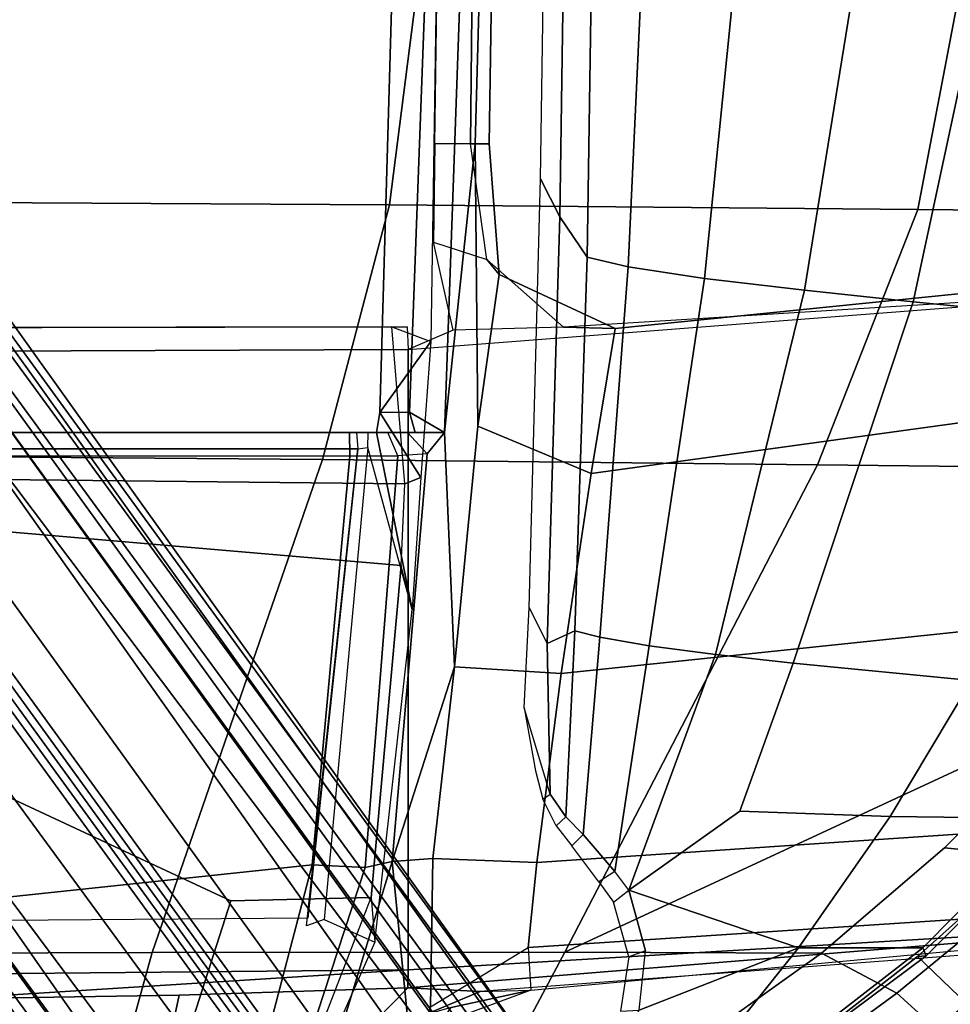
# Model space of a CAD drawing. Units: inches. Extents: x -28 to 180, y -6 to 68.
# Drawn here: x 31 to 35, y 14 to 18 of the extents above; entities that cross this region are included whole.
import ezdxf

# ---------------------------------------------------------------- set-up
doc = ezdxf.new("R2010")
doc.units = ezdxf.units.IN
doc.header["$MEASUREMENT"] = 0
for name, color, linetype in [('SEAT-BASE', 5, 'Continuous'), ('SEAT-FABRIC', 5, 'Continuous'), ('SEAT-FRAME', 5, 'Continuous')]:
    doc.layers.add(name, color=color, linetype=linetype)

# ---------------------------------------------------------------- blocks, each defined once
blk = doc.blocks.new('1SAYL_SUSPMIDBCK_ARMS_1T')
at = {"layer": 'SEAT-BASE'}
for points in [[(-8.966, -5.4945, 4.1197), (-1.9206, -0.2973, 6.4002), (-1.791, -0.2705, 6.0974), (-8.9097, -5.5273, 3.9962)], [(-8.8406, -5.5953, 3.9214), (-8.9097, -5.5273, 3.9962), (-1.791, -0.2705, 6.0974), (-1.6628, -0.3513, 5.9333)], [(-8.966, -5.4945, 4.1197), (-9.0193, -5.5001, 4.308), (-2.0053, -0.4149, 6.7636), (-1.9206, -0.2973, 6.4002)], [(-8.8406, -5.5953, 3.9214), (-1.6628, -0.3513, 5.9333), (-1.6127, -0.4028, 5.9064), (-8.8012, -5.6323, 3.9258)], [(-9.0162, -5.5395, 4.4355), (-2.017, -0.4882, 6.9061), (-2.0053, -0.4149, 6.7636), (-9.0193, -5.5001, 4.308)], [(-1.6127, -0.4028, 5.9064), (-1.487, -0.5117, 5.915), (-8.8012, -5.6323, 3.9258), (-1.6127, -0.4028, 5.9064)], [(-9.0162, -5.5395, 4.4355), (-8.9911, -5.6163, 4.5522), (-2.0071, -0.583, 7.0284), (-2.017, -0.4882, 6.9061)], [(-1.487, -0.5117, 5.915), (-1.0549, -0.6891, 5.9789), (-8.2044, -5.8891, 4.0182), (-8.8012, -5.6323, 3.9258)], [(-8.9243, -5.7463, 4.6671), (-1.9778, -0.6656, 7.0948), (-2.0071, -0.583, 7.0284), (-8.9911, -5.6163, 4.5522)], [(-8.9243, -5.7463, 4.6671), (-8.8248, -5.913, 4.7361), (-1.9335, -0.7693, 7.1618), (-1.9778, -0.6656, 7.0948)], [(-8.1797, -5.9101, 3.9883), (-8.2044, -5.8891, 4.0182), (-1.0549, -0.6891, 5.9789), (-1.0302, -0.7101, 5.949)], [(-1.0302, -0.7101, 5.949), (-0.9937, -0.7603, 5.949), (-8.1485, -5.9531, 3.9883), (-8.1797, -5.9101, 3.9883)], [(-8.7151, -6.0813, 4.7875), (-1.7934, -1.0111, 7.2363), (-1.9335, -0.7693, 7.1618), (-8.8248, -5.913, 4.7361)], [(-0.9814, -0.7903, 5.9789), (-8.1362, -5.983, 4.0182), (-8.1485, -5.9531, 3.9883), (-0.9937, -0.7603, 5.949)], [(-8.1362, -5.983, 4.0182), (-0.9814, -0.7903, 5.9789), (-0.9462, -1.2561, 5.915), (-8.0763, -6.63, 3.9258)], [(-8.7151, -6.0813, 4.7875), (-8.5981, -6.2469, 4.8004), (-1.6626, -1.208, 7.2625), (-1.7934, -1.0111, 7.2363)], [(-1.6626, -1.208, 7.2625), (-8.5981, -6.2469, 4.8004), (-8.4768, -6.4093, 4.7875), (-1.5158, -1.3932, 7.2363)], [(-8.0763, -6.63, 3.9258), (-0.9462, -1.2561, 5.915), (-0.8814, -1.4093, 5.9064)], [(-1.3291, -1.6011, 7.1618), (-1.5158, -1.3932, 7.2363), (-8.4768, -6.4093, 4.7875), (-8.3506, -6.5656, 4.7361)], [(-0.8814, -1.4093, 5.9064), (-0.8479, -1.4729, 5.9333), (-8.0534, -6.6788, 3.9214), (-8.0763, -6.63, 3.9258)], [(-0.8108, -1.6198, 6.0974), (-8.01, -6.7656, 3.9962), (-8.0534, -6.6788, 3.9214), (-0.8479, -1.4729, 5.9333)], [(-1.3291, -1.6011, 7.1618), (-8.3506, -6.5656, 4.7361), (-8.2228, -6.7118, 4.6671), (-1.2442, -1.6753, 7.0948)], [(-0.8108, -1.6198, 6.0974), (-0.8762, -1.7347, 6.4002), (-7.9962, -6.8292, 4.1197), (-8.01, -6.7656, 3.9962)], [(-1.1747, -1.7287, 7.0284), (-1.2442, -1.6753, 7.0948), (-8.2228, -6.7118, 4.6671), (-8.1199, -6.8155, 4.5522)], [(-1.1747, -1.7287, 7.0284), (-8.1199, -6.8155, 4.5522), (-8.0546, -6.8632, 4.4355), (-1.0876, -1.7674, 6.9061)], [(-1.0143, -1.7789, 6.7636), (-8.018, -6.8783, 4.308), (-7.9962, -6.8292, 4.1197), (-0.8762, -1.7347, 6.4002)], [(-1.0143, -1.7789, 6.7636), (-1.0876, -1.7674, 6.9061), (-8.0546, -6.8632, 4.4355), (-8.018, -6.8783, 4.308)]]:
    blk.add_3dface(points, dxfattribs=at)
at = {"layer": 'SEAT-FABRIC'}
for points in [[(-5.8022, -3.0514, 16.8946), (-4.8137, -3.3248, 17.1404), (-4.8185, -1.6704, 16.9013), (-5.8125, -1.5318, 16.706)], [(-2.8628, -3.9981, 17.5304), (-2.8471, -2.008, 17.2417), (-4.8185, -1.6704, 16.9013), (-4.8137, -3.3248, 17.1404)], [(-2.8628, -3.9981, 17.5304), (-1.8556, -4.2641, 17.6821), (-1.8435, -2.1408, 17.3862), (-2.8471, -2.008, 17.2417)], [(-0.8009, -4.3978, 17.8107), (-0.7915, -2.2074, 17.5167), (-1.8435, -2.1408, 17.3862), (-1.8556, -4.2641, 17.6821)], [(-4.8128, -4.9576, 17.499), (-4.8137, -3.3248, 17.1404), (-5.8022, -3.0514, 16.8946), (-5.7986, -4.4328, 17.1607)], [(-2.8842, -5.9578, 17.9805), (-2.8628, -3.9981, 17.5304), (-4.8137, -3.3248, 17.1404), (-4.8128, -4.9576, 17.499)], [(-2.8842, -5.9578, 17.9805), (-1.8739, -6.3549, 18.1524), (-1.8556, -4.2641, 17.6821), (-2.8628, -3.9981, 17.5304)], [(-0.8163, -6.5566, 18.2788), (-0.8009, -4.3978, 17.8107), (-1.8556, -4.2641, 17.6821), (-1.8739, -6.3549, 18.1524)], [(-5.7986, -4.4328, 17.1607), (-5.2626, -5.3495, 17.5054), (-4.817, -5.9727, 17.7477), (-4.8128, -4.9576, 17.499)], [(-4.8128, -4.9576, 17.499), (-4.817, -5.9727, 17.7477), (-4.3996, -6.4601, 17.9448), (-3.8685, -6.9919, 18.1649)], [(-3.8685, -6.9919, 18.1649), (-2.9037, -7.7615, 18.485), (-2.8842, -5.9578, 17.9805), (-4.8128, -4.9576, 17.499)], [(-4.9744, -6.2708, 17.7231), (-4.817, -5.9727, 17.7477), (-5.2177, -5.4122, 17.5298), (-5.4655, -5.6021, 17.4562)], [(-4.9744, -6.2708, 17.7231), (-5.4655, -5.6021, 17.4562), (-5.6527, -5.7809, 17.3096), (-5.1684, -6.4856, 17.5627)], [(-5.5507, -5.8376, 16.0203), (-5.3487, -5.6866, 15.952), (-4.8292, -6.3528, 16.1071), (-5.0182, -6.5491, 16.191)], [(-5.0182, -6.5491, 16.191), (-5.5576, -6.8517, 16.8452), (-6.06, -6.0756, 16.5756), (-5.5507, -5.8376, 16.0203)], [(-2.8842, -5.9578, 17.9805), (-2.9037, -7.7615, 18.485), (-1.892, -8.2937, 18.7098), (-1.8739, -6.3549, 18.1524)], [(-4.9744, -6.2708, 17.7231), (-4.4456, -6.916, 17.9702), (-4.3996, -6.4601, 17.9448), (-4.817, -5.9727, 17.7477)], [(-4.9744, -6.2708, 17.7231), (-5.1684, -6.4856, 17.5627), (-4.6025, -7.1473, 17.8184), (-4.4456, -6.916, 17.9702)], [(-5.1684, -6.4856, 17.5627), (-4.6025, -7.1473, 17.8184), (-4.4456, -6.916, 17.9702), (-4.9744, -6.2708, 17.7231)], [(-4.3184, -7.2312, 16.3653), (-5.0182, -6.5491, 16.191), (-4.8292, -6.3528, 16.1071), (-4.3142, -6.9291, 16.2361)], [(-0.8163, -6.5566, 18.2788), (-1.8739, -6.3549, 18.1524), (-1.892, -8.2937, 18.7098), (-0.5532, -8.6029, 18.861)], [(-4.3996, -6.4601, 17.9448), (-4.4456, -6.916, 17.9702), (-3.907, -7.3625, 18.1884), (-3.8685, -6.9919, 18.1649)]]:
    blk.add_3dface(points, dxfattribs=at)
at = {"layer": 'SEAT-FRAME'}
for points in [[(-4.4666, -3.9584, 14.0666), (-4.8868, 0, 13.988), (-6.1473, 0, 13.7877), (-5.227, -3.7584, 13.9217)], [(-2.9133, 0, 11.8446), (-5.579, 0, 11.9938), (-5.7028, -3.2846, 12.0256), (-4.6093, -3.6362, 11.8856)], [(-4.9967, -2.5196, 11.4041), (-5.0104, 0, 11.3724), (-4.9235, 0, 11.3201), (-4.8819, -4.3375, 11.445)], [(-2.4447, 0, 11.3201), (-2.4278, -4.3379, 11.4449), (-4.8819, -4.3375, 11.445), (-4.9235, 0, 11.3201)], [(-4.4666, -3.9584, 14.0666), (-2.8502, -4.1067, 14.3893), (-2.8489, 0, 14.3639), (-4.8868, 0, 13.988)], [(-2.8204, -4.1391, 14.129), (-4.6775, -3.9411, 13.7865), (-4.7082, 0, 13.7811), (-2.8204, 0, 14.129)], [(-2.9133, 0, 11.8446), (-4.6093, -3.6362, 11.8856), (-4.5964, -4.1916, 12.0147), (-3.2829, -4.3105, 11.9715)], [(-2.9133, 0, 11.8446), (-3.2829, -4.3105, 11.9715), (-2.9593, -4.3243, 11.9007), (-2.9133, 0, 11.8446)], [(-2.345, 0, 11.5618), (-2.9133, 0, 11.8446), (-2.9593, -4.3243, 11.9007), (-2.3382, -4.2726, 11.5829)], [(-2.7559, -4.1056, 14.3122), (-2.7563, 0, 14.2941), (-2.8489, 0, 14.3639), (-2.8502, -4.1067, 14.3893)], [(-2.8204, -4.1391, 14.129), (-2.8204, 0, 14.129), (-2.7559, 0, 14.2064), (-2.7559, -4.1326, 14.2064)], [(-2.7559, 0, 14.2064), (-2.7563, 0, 14.2941), (-2.7559, -4.1056, 14.3122), (-2.7559, -4.1326, 14.2064)], [(-2.3381, -4.3342, 11.5137), (-2.3463, 0, 11.4177), (-2.345, 0, 11.5618), (-2.3382, -4.2726, 11.5829)], [(-2.3463, 0, 11.4177), (-2.3381, -4.3342, 11.5137), (-2.4278, -4.3379, 11.4449), (-2.4447, 0, 11.3201)], [(-5.1496, -3.3959, 11.6155), (-5.1938, -2.5238, 11.6126), (-4.9967, -2.5196, 11.4041), (-4.9829, -3.4309, 11.4379)], [(-4.9967, -2.5196, 11.4041), (-4.8819, -4.3375, 11.445), (-4.9534, -4.3367, 11.4805), (-4.9829, -3.4309, 11.4379)], [(-4.6093, -3.6362, 11.8856), (-5.7028, -3.2846, 12.0256), (-5.6562, -3.7816, 12.1513), (-4.5964, -4.1916, 12.0147)], [(-5.1496, -3.3959, 11.6155), (-4.9829, -3.4309, 11.4379), (-4.9534, -4.3367, 11.4805), (-5.0807, -4.2127, 11.6928)], [(-5.6562, -3.7816, 12.1513), (-4.5964, -4.1916, 12.0147), (-4.7732, -4.2054, 12.1465), (-5.7398, -3.7777, 12.275)], [(-4.4778, -4.1669, 13.9952), (-4.4666, -3.9584, 14.0666), (-5.227, -3.7584, 13.9217), (-5.3013, -3.8974, 13.8272)], [(-4.4778, -4.1669, 13.9952), (-5.3013, -3.8974, 13.8272), (-5.2442, -4.0341, 13.6935), (-4.4537, -4.2747, 13.8034)], [(-4.6839, -4.0058, 13.7534), (-4.7082, -3.9358, 13.7808), (-2.8204, -4.1391, 14.129), (-2.8161, -4.1781, 14.0947)], [(-2.8502, -4.1067, 14.3893), (-4.4666, -3.9584, 14.0666), (-4.4778, -4.1669, 13.9952), (-2.8484, -4.2963, 14.3059)], [(-4.6839, -4.0058, 13.7534), (-4.7732, -4.2054, 12.1465), (-3.4561, -4.3538, 12.077), (-2.8161, -4.1781, 14.0947)], [(-5.2696, -4.3542, 12.1488), (-4.4537, -4.2747, 13.8034), (-5.2442, -4.0341, 13.6935), (-5.7097, -4.0897, 12.2168)], [(-2.7559, -4.1056, 14.3122), (-2.8502, -4.1067, 14.3893), (-2.8484, -4.2963, 14.3059), (-2.7559, -4.2567, 14.2459)], [(-2.7559, -4.1326, 14.2064), (-2.7559, -4.1056, 14.3122), (-2.7559, -4.2567, 14.2459), (-2.7559, -4.1326, 14.2064)], [(-2.8403, -4.413, 14.1105), (-2.8484, -4.2963, 14.3059), (-4.4778, -4.1669, 13.9952), (-4.4537, -4.2747, 13.8034)], [(-2.8204, -4.1391, 14.129), (-2.8161, -4.1781, 14.0947), (-2.7559, -4.1793, 14.1254), (-2.7559, -4.1326, 14.2064)], [(-2.7559, -4.3349, 14.1015), (-2.7559, -4.1793, 14.1254), (-2.7559, -4.1326, 14.2064), (-2.7559, -4.2567, 14.2459)], [(-4.7732, -4.2054, 12.1465), (-3.4561, -4.3538, 12.077), (-3.2829, -4.3105, 11.9715), (-4.5964, -4.1916, 12.0147)], [(-3.4561, -4.3538, 12.077), (-2.8161, -4.1781, 14.0947), (-2.7559, -4.1793, 14.1254), (-2.7559, -4.2123, 13.8288)], [(-2.7559, -4.3349, 14.1015), (-2.7559, -4.3658, 13.8283), (-2.7559, -4.2123, 13.8288), (-2.7559, -4.1793, 14.1254)], [(-5.0614, -4.4009, 11.7741), (-5.0807, -4.2127, 11.6928), (-4.9534, -4.3367, 11.4805), (-4.9678, -4.623, 11.5681)], [(-3.4561, -4.3538, 12.077), (-2.7559, -4.2123, 13.8288), (-2.6772, -4.226, 13.75), (-2.9339, -4.388, 11.9802)], [(-2.9339, -4.388, 11.9802), (-2.6772, -4.226, 13.75), (-2.3964, -4.4273, 11.7059)], [(-2.6764, -4.3435, 13.75), (-2.6772, -4.226, 13.75), (-2.7559, -4.2123, 13.8288), (-2.7559, -4.3658, 13.8283)], [(-2.6764, -4.3435, 13.75), (1.752, -4.5081, 13.75), (1.752, -4.3541, 13.75), (-2.6772, -4.226, 13.75)], [(-2.6772, -4.226, 13.75), (1.752, -4.3541, 13.75), (1.752, -4.4913, 11.7028), (-2.3964, -4.4273, 11.7059)], [(-5.2696, -4.3542, 12.1488), (-5.0287, -4.4256, 12.143), (-4.4421, -4.4353, 12.7123), (-4.4537, -4.2747, 13.8034)], [(-3.6834, -4.5207, 12.7514), (-4.4537, -4.2747, 13.8034), (-4.4421, -4.4353, 12.7123)], [(-2.8403, -4.413, 14.1105), (-4.4537, -4.2747, 13.8034), (-3.6834, -4.5207, 12.7514), (-2.7559, -4.4818, 13.5391)], [(-2.9593, -4.3243, 11.9007), (-2.3382, -4.2726, 11.5829), (-2.3964, -4.4273, 11.7059), (-2.9339, -4.388, 11.9802)], [(-2.8484, -4.2963, 14.3059), (-2.7559, -4.2567, 14.2459), (-2.7559, -4.3349, 14.1015), (-2.8403, -4.413, 14.1105)], [(-4.9622, -4.8232, 11.6053), (-5.1092, -4.4289, 12.0084), (-5.3143, -4.312, 12.0842), (-5.0313, -4.5073, 11.8558)], [(-2.9593, -4.3243, 11.9007), (-2.9339, -4.388, 11.9802), (-3.4561, -4.3538, 12.077), (-3.2829, -4.3105, 11.9715)], [(-4.7462, -7.5677, 11.916), (-4.9678, -4.623, 11.5681), (-4.9534, -4.3367, 11.4805), (-4.6892, -7.5744, 11.836)], [(-4.9534, -4.3367, 11.4805), (-4.8819, -4.3375, 11.445), (-4.6892, -7.5744, 11.836), (-4.9534, -4.3367, 11.4805)], [(-2.172, -7.6502, 11.8517), (-4.6892, -7.5744, 11.836), (-4.8819, -4.3375, 11.445), (-2.4278, -4.3379, 11.4449)], [(-2.7559, -4.3349, 14.1015), (-2.8403, -4.413, 14.1105), (-2.7559, -4.4818, 13.5391), (-2.7559, -4.3658, 13.8283)], [(-2.6764, -4.3435, 13.75), (-2.7559, -4.3658, 13.8283), (-2.7559, -4.4818, 13.5391)], [(-2.7559, -4.4818, 13.5391), (1.752, -4.6405, 13.5397), (1.752, -4.5081, 13.75), (-2.6764, -4.3435, 13.75)], [(-2.3399, -4.952, 11.5845), (-2.3516, -4.5162, 11.5032), (-2.4278, -4.3379, 11.4449), (-2.172, -7.6502, 11.8517)], [(-5.0614, -4.4009, 11.7741), (-4.9678, -4.623, 11.5681), (-4.9622, -4.8232, 11.6053), (-5.0313, -4.5073, 11.8558)], [(-5.0287, -4.4256, 12.143), (-4.7935, -4.8126, 11.992), (-4.9622, -4.8232, 11.6053), (-5.1092, -4.4289, 12.0084)], [(-4.4421, -4.4353, 12.7123), (-5.0287, -4.4256, 12.143), (-4.7935, -4.8126, 11.992), (-4.4577, -4.8462, 12.3131)], [(-4.4421, -4.4353, 12.7123), (-4.4577, -4.8462, 12.3131), (-3.7096, -4.9431, 12.454), (-3.6834, -4.5207, 12.7514)], [(-2.0038, -4.4377, 11.6865), (-2.0713, -4.6496, 11.8303), (-2.3399, -4.952, 11.5845), (-2.3516, -4.5162, 11.5032)], [(-1.6142, -4.5849, 11.8557), (-1.6142, -4.4435, 11.7139), (-2.0038, -4.4377, 11.6865), (-2.0713, -4.6496, 11.8303)], [(-1.6142, -4.5849, 11.8557), (-1.6142, -4.4435, 11.7139), (1.752, -4.4913, 11.7028), (1.7519, -4.6182, 11.7336)], [(-1.6142, -4.6032, 12.7985), (-2.7559, -4.4818, 13.5391), (-3.6834, -4.5207, 12.7514), (-2.7308, -4.6134, 12.5322)], [(-1.6142, -4.6032, 12.7985), (1.752, -4.6957, 12.7392), (1.752, -4.6405, 13.5397), (-2.7559, -4.4818, 13.5391)], [(-3.7096, -4.9431, 12.454), (-2.9189, -5.0619, 12.2882), (-2.7308, -4.6134, 12.5322), (-3.6834, -4.5207, 12.7514)], [(-2.1316, -4.6977, 11.9346), (-2.0713, -4.6496, 11.8303), (-1.6142, -4.5849, 11.8557), (-1.6142, -4.6579, 12.0571)], [(-1.6142, -4.6579, 12.0571), (-1.6142, -4.5849, 11.8557), (1.7519, -4.6182, 11.7336), (1.752, -4.71, 11.9369)], [(-4.9622, -4.8232, 11.6053), (-4.6905, -7.7624, 12.0238), (-4.7462, -7.5677, 11.916), (-4.9678, -4.623, 11.5681)], [(-2.3454, -5.1573, 11.6513), (-2.1316, -4.6977, 11.9346), (-2.7308, -4.6134, 12.5322), (-2.9189, -5.0619, 12.2882)], [(-1.6142, -4.6579, 12.0571), (-1.6142, -4.6032, 12.7985), (-2.7308, -4.6134, 12.5322), (-2.1316, -4.6977, 11.9346)], [(-1.6142, -4.6579, 12.0571), (1.752, -4.71, 11.9369), (1.752, -4.6957, 12.7392), (-1.6142, -4.6032, 12.7985)], [(-2.3399, -4.952, 11.5845), (-2.0713, -4.6496, 11.8303), (-2.1316, -4.6977, 11.9346), (-2.3454, -5.1573, 11.6513)], [(-4.7935, -4.8126, 11.992), (-4.9622, -4.8232, 11.6053), (-4.6905, -7.7624, 12.0238), (-4.6024, -7.7318, 12.2111)], [(-4.269, -7.6492, 12.5763), (-4.4577, -4.8462, 12.3131), (-4.7935, -4.8126, 11.992), (-4.6024, -7.7318, 12.2111)], [(-4.2073, -4.8706, 13.6853), (-4.188, -4.9001, 13.7031), (-3.8462, -4.7972, 13.5614), (-4.0956, -4.8412, 13.6049)], [(-3.4483, -4.8165, 13.5611), (-3.591, -4.8874, 13.6179), (-4.188, -4.9001, 13.7031), (-3.8462, -4.7972, 13.5614)], [(-1.9038, -4.938, 13.6181), (-3.591, -4.8874, 13.6179), (-3.4483, -4.8165, 13.5611), (-1.7523, -4.8608, 13.5657)], [(-4.269, -7.6492, 12.5763), (-3.4331, -7.5895, 12.78), (-3.7096, -4.9431, 12.454), (-4.4577, -4.8462, 12.3131)], [(-1.9038, -4.938, 13.6181), (-1.7523, -4.8608, 13.5657), (-0.4282, -4.8805, 13.5652), (-0.4549, -4.959, 13.6183)], [(-4.2768, -4.9618, 13.8937), (-4.3126, -4.9234, 13.8915), (-4.2073, -4.8706, 13.6853), (-4.188, -4.9001, 13.7031)], [(-3.591, -4.8874, 13.6179), (-3.5415, -4.9972, 13.8936), (-4.2768, -4.9618, 13.8937), (-4.188, -4.9001, 13.7031)], [(-3.591, -4.8874, 13.6179), (-1.9038, -4.938, 13.6181), (-2.0625, -5.046, 13.8936), (-3.5415, -4.9972, 13.8936)], [(-4.3922, -4.9856, 14.1092), (-4.3471, -5.0297, 14.1115), (-4.2768, -4.9618, 13.8937), (-4.3126, -4.9234, 13.8915)], [(-3.4331, -7.5895, 12.78), (-2.5672, -7.6113, 12.6003), (-2.9189, -5.0619, 12.2882), (-3.7096, -4.9431, 12.454)], [(-0.4549, -4.959, 13.6183), (-0.4933, -5.0701, 13.8935), (-2.0625, -5.046, 13.8936), (-1.9038, -4.938, 13.6181)], [(-4.4927, -5.1551, 14.4578), (-4.5342, -5.0923, 14.4387), (-4.3922, -4.9856, 14.1092), (-4.3471, -5.0297, 14.1115)], [(-4.2768, -4.9618, 13.8937), (-3.5415, -4.9972, 13.8936), (-3.5658, -5.0964, 14.1916), (-4.3471, -5.0297, 14.1115)], [(-2.0842, -7.7412, 12.0145), (-2.172, -7.6502, 11.8517), (-2.3399, -4.952, 11.5845), (-2.3454, -5.1573, 11.6513)], [(-3.5415, -4.9972, 13.8936), (-2.0625, -5.046, 13.8936), (-2.1008, -5.2083, 14.31), (-3.5658, -5.0964, 14.1916)], [(-4.4927, -5.1551, 14.4578), (-4.3471, -5.0297, 14.1115), (-3.5658, -5.0964, 14.1916), (-3.6005, -5.2918, 14.576)], [(-2.0842, -7.7412, 12.0145), (-2.3454, -5.1573, 11.6513), (-2.9189, -5.0619, 12.2882), (-2.5672, -7.6113, 12.6003)], [(-2.0625, -5.046, 13.8936), (-0.4933, -5.0701, 13.8935), (-0.5132, -5.282, 14.3959), (-2.1008, -5.2083, 14.31)], [(-4.6145, -5.1496, 14.5827), (-4.5666, -5.2107, 14.5944), (-4.4927, -5.1551, 14.4578), (-4.5342, -5.0923, 14.4387)], [(-3.6005, -5.2918, 14.576), (-3.5658, -5.0964, 14.1916), (-2.1008, -5.2083, 14.31), (-2.1469, -5.5105, 14.7257)], [(-4.7955, -5.882, 15.5359), (-5.281, -5.494, 15.5589), (-5.306, -5.1094, 14.9962), (-5.0416, -5.2512, 14.9231)], [(-5.0455, -5.1784, 14.8839), (-5.0416, -5.2512, 14.9231), (-4.8075, -5.2773, 14.8091), (-4.8312, -5.2106, 14.7809)], [(-4.8075, -5.2773, 14.8091), (-4.8312, -5.2106, 14.7809), (-4.6145, -5.1496, 14.5827), (-4.5666, -5.2107, 14.5944)], [(-4.4927, -5.1551, 14.4578), (-3.6005, -5.2918, 14.576), (-3.6354, -5.5542, 14.9142), (-4.5666, -5.2107, 14.5944)], [(-4.7955, -5.882, 15.5359), (-5.0416, -5.2512, 14.9231), (-4.8075, -5.2773, 14.8091), (-4.5666, -5.2107, 14.5944)], [(-4.7955, -5.882, 15.5359), (-4.5666, -5.2107, 14.5944), (-4.2551, -5.6495, 15.1376), (-4.2756, -6.2445, 15.6657)], [(-3.6354, -5.5542, 14.9142), (-3.6697, -5.861, 15.2192), (-4.2551, -5.6495, 15.1376), (-4.5666, -5.2107, 14.5944)], [(-2.1469, -5.5105, 14.7257), (-2.1008, -5.2083, 14.31), (-0.5132, -5.282, 14.3959), (-0.535, -5.6723, 14.8283)], [(-3.6005, -5.2918, 14.576), (-2.1469, -5.5105, 14.7257), (-2.1932, -5.9059, 15.0542), (-3.6354, -5.5542, 14.9142)], [(-4.7955, -5.882, 15.5359), (-4.7947, -6.3746, 15.9315), (-5.2981, -5.7262, 15.7789), (-5.281, -5.494, 15.5589)], [(-2.1469, -5.5105, 14.7257), (-0.535, -5.6723, 14.8283), (-0.557, -6.1706, 15.1417), (-2.1932, -5.9059, 15.0542)], [(-3.6697, -5.861, 15.2192), (-3.6354, -5.5542, 14.9142), (-2.1932, -5.9059, 15.0542), (-2.2393, -6.3354, 15.343)], [(-5.3222, -5.7244, 15.8276), (-4.8269, -6.3881, 15.9891), (-4.8292, -6.3528, 16.1071), (-5.3487, -5.6866, 15.952)], [(-3.7375, -6.5666, 15.7471), (-4.2756, -6.2445, 15.6657), (-4.2551, -5.6495, 15.1376), (-3.6697, -5.861, 15.2192)], [(-4.7947, -6.3746, 15.9315), (-4.8269, -6.3881, 15.9891), (-5.3222, -5.7244, 15.8276), (-5.2981, -5.7262, 15.7789)], [(-4.7955, -5.882, 15.5359), (-4.2756, -6.2445, 15.6657), (-4.2839, -6.8812, 16.0529), (-4.7947, -6.3746, 15.9315)], [(-3.6697, -5.861, 15.2192), (-2.2393, -6.3354, 15.343), (-2.3309, -7.2536, 15.8735), (-3.7375, -6.5666, 15.7471)], [(-2.2393, -6.3354, 15.343), (-2.1932, -5.9059, 15.0542), (-0.557, -6.1706, 15.1417), (-0.5791, -6.6916, 15.4097)], [(-3.7375, -6.5666, 15.7471), (-3.7819, -7.3056, 16.1549), (-4.2839, -6.8812, 16.0529), (-4.2756, -6.2445, 15.6657)], [(-2.2393, -6.3354, 15.343), (-0.5791, -6.6916, 15.4097), (-0.6235, -7.7497, 15.9406), (-2.3309, -7.2536, 15.8735)], [(-4.3052, -6.9107, 16.1162), (-4.3142, -6.9291, 16.2361), (-4.8292, -6.3528, 16.1071), (-4.8269, -6.3881, 15.9891)], [(-4.7947, -6.3746, 15.9315), (-4.2839, -6.8812, 16.0529), (-4.3052, -6.9107, 16.1162), (-4.8269, -6.3881, 15.9891)]]:
    blk.add_3dface(points, dxfattribs=at)

msp = doc.modelspace()

# ---------------------------------------------------------------- block references
at = {"rotation": 90}
msp.add_blockref('1SAYL_SUSPMIDBCK_ARMS_1T', (28.318, 18.6451), dxfattribs=at)

doc.saveas('drawing.dxf')
